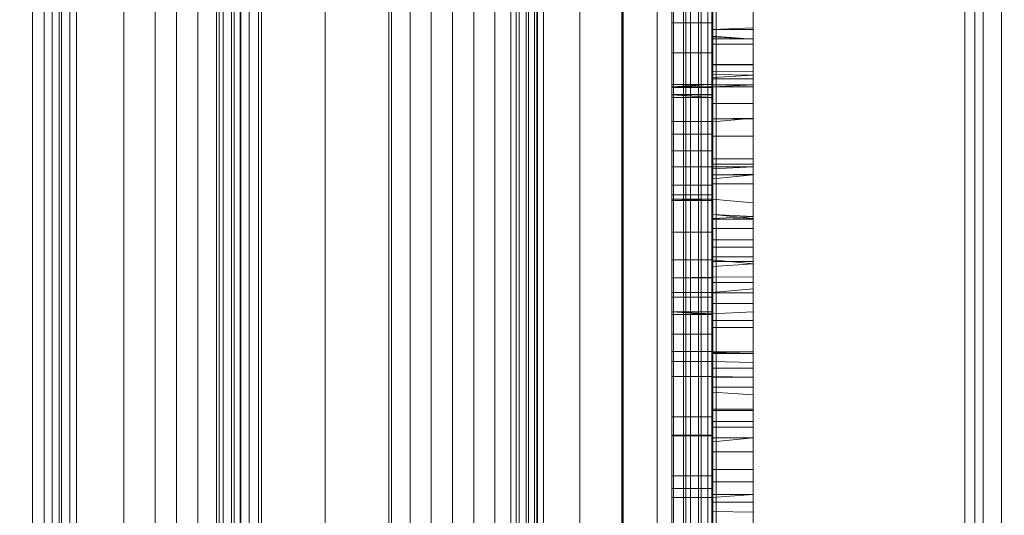
# Model space of a CAD drawing. Units: inches. Extents: x 97 to 271, y 0 to 190.
# Drawn here: x 244 to 246, y 116 to 117 of the extents above; entities that cross this region are included whole.
import ezdxf

# ---------------------------------------------------------------- set-up
doc = ezdxf.new("R2010")
doc.units = ezdxf.units.IN
doc.header["$LTSCALE"] = 6
doc.header["$MEASUREMENT"] = 0
doc.layers.add('DIMS-END', color=7, linetype='Continuous')
doc.layers.add('ENDVIEW', color=7, linetype='Continuous')
doc.styles.get("Standard").update_dxf_attribs({"font": 'arial.ttf'})
doc.dimstyles.get("Standard").update_dxf_attribs({"dimtxt": 1.3, "dimasz": 1.8, "dimexe": 0.25, "dimexo": 0.25, "dimgap": 0.09, "dimtad": 0, "dimtih": 1, "dimtoh": 1, "dimdec": 4, "dimzin": 0, "dimdsep": 46, "dimlunit": 5, "dimtxsty": 'Standard', "dimcen": 1, "dimadec": 0, "dimazin": 0, "dimtfac": 1, "dimtdec": 4, "dimtofl": 0, "dimtmove": 0, "dimatfit": 3, "dimfxl": 1, "dimfrac": 2, "dimtolj": 1, "dimtzin": 0, "dimarcsym": 0})

# ---------------------------------------------------------------- blocks, each defined once
blk = doc.blocks.new('*D178')
at = {"layer": 'DIMS-END', "color": 0, "lineweight": -2, "transparency": 16777216}
for p, q in [((245.3141, 122.4802), (261.7886, 122.4802)), ((261.5386, 120.6802), (261.5386, 116.3166)), ((261.5386, 107.5339), (261.5386, 112.2815)), ((241.3753, 105.7339), (261.7886, 105.7339))]:
    blk.add_line(p, q, dxfattribs=at)
at = {"layer": 'DIMS-END', "color": 0, "transparency": 16777216}
for points in [[(261.2386, 120.6802), (261.8386, 120.6802), (261.5386, 122.4802)], [(261.2386, 107.5339), (261.8386, 107.5339), (261.5386, 105.7339)]]:
    blk.add_solid(points, dxfattribs=at)
at = {"layer": 'DIMS-END', "color": 0, "transparency": 16777216, "insert": (261.5386, 114.299), "char_height": 1.3, "attachment_point": 5}
blk.add_mtext('\\A1;16 3/4 in\\P [42.5 cm]', dxfattribs=at)

msp = doc.modelspace()

# ---------------------------------------------------------------- linework, layer by layer
at = {"layer": 'ENDVIEW', "lineweight": 9}
for p, q in [((244.47792, 117.90508), (244.47792, 113.9816)), ((245.07251, 117.90745), (245.07251, 113.97924)), ((245.16544, 117.90508), (245.16544, 113.9816)), ((244.45193, 117.84261), (244.45193, 114.04408)), ((244.94755, 114.04172), (244.94755, 117.84497)), ((245.13945, 117.84261), (245.13945, 114.04408)), ((244.72993, 117.59742), (244.72993, 114.28926)), ((245.41718, 117.59742), (245.41718, 114.28926)), ((245.16202, 117.57931), (245.16202, 114.30738)), ((245.84954, 117.57931), (245.84954, 114.30738)), ((245.16622, 114.32286), (245.16622, 117.56382)), ((244.70394, 117.53494), (244.70394, 114.35174)), ((245.16202, 117.54807), (245.16202, 114.33862)), ((245.39146, 117.53494), (245.39146, 114.35174)), ((245.84954, 117.54807), (245.84954, 114.33862)), ((245.42455, 116.47272), (245.4837, 116.47272)), ((245.42455, 116.43139), (245.4837, 116.43139)), ((245.42455, 116.3932), (245.4837, 116.3932)), ((245.42455, 116.33738), (245.4837, 116.33738)), ((245.42455, 116.327), (245.4837, 116.327)), ((245.42455, 116.26706), (245.4837, 116.26706)), ((245.42455, 116.23925), (245.4837, 116.23925)), ((245.42455, 116.20498), (245.4837, 116.20498)), ((245.42455, 116.18833), (245.4837, 116.18833)), ((245.42455, 116.09941), (245.4837, 116.09941)), ((245.36406, 116.0898), (245.42308, 116.0898)), ((245.42455, 116.06983), (245.4837, 116.06983))]:
    msp.add_line(p, q, dxfattribs=at)
at = {"layer": 'ENDVIEW', "lineweight": 9, "flags": 128}
for points in [[(210.41153, 180.16694), (210.41153, 112.13163), (245.79536, 112.13163), (245.79536, 126.47092), (245.79536, 112.13163), (210.41153, 112.13163), (210.41153, 180.17012)], [(239.09792, 180.16278), (210.42551, 180.16278), (210.42551, 112.10129), (245.81012, 112.10129), (245.81012, 126.44524)], [(245.36651, 112.17529), (245.36651, 122.34774), (245.36651, 112.18011)], [(245.42308, 112.18011), (245.42308, 122.34774), (245.42308, 112.17529), (245.42308, 122.34679)], [(245.36406, 113.03083), (245.36406, 118.85951), (245.36406, 113.03083)], [(244.72876, 113.07335), (244.72876, 118.81341), (243.7914, 118.81341), (244.72876, 118.81341), (244.72876, 113.07335)], [(244.6037, 113.07335), (244.6037, 118.81341), (244.6037, 113.07335), (244.6037, 118.81341), (245.10364, 118.81341), (245.10364, 113.07335)], [(245.10364, 113.07335), (245.10364, 118.81341), (244.6037, 118.81341), (244.6037, 113.07335)], [(245.2287, 113.07335), (245.2287, 118.81341), (244.85381, 118.81341), (244.85381, 113.07335)], [(245.29122, 118.81341), (245.2287, 118.81341), (245.2287, 117.81379), (245.2287, 113.07335)], [(245.29122, 113.07335), (245.29122, 118.81341), (245.2287, 118.81341), (245.2287, 113.07335)], [(245.29251, 118.81279), (245.29251, 113.07335)], [(245.01003, 113.72933), (245.01003, 113.41694), (244.69764, 113.41694), (245.01003, 113.41694), (245.01003, 118.46974), (245.01003, 118.15736), (245.01003, 113.72933), (244.69764, 113.72933)], [(244.38499, 113.35446), (244.38499, 114.04172), (244.38499, 113.97924), (244.38499, 117.90745), (244.38499, 117.84497), (244.44012, 117.84497), (244.44012, 114.04172), (244.38499, 114.04172), (244.38499, 117.84497)], [(244.46585, 117.90745), (244.46585, 113.9795), (244.47005, 113.97976), (244.47398, 113.98055), (244.47792, 113.98186), (244.4816, 113.9837), (244.48475, 113.9858), (244.4879, 113.98869)], [(244.74174, 114.29163), (244.74174, 117.59506), (245.13498, 117.59506), (245.13498, 114.29163), (244.74174, 114.29163), (244.73754, 114.2911), (244.73361, 114.29031), (244.72967, 114.289), (244.72599, 114.28716), (244.72284, 114.28506), (244.71969, 114.28218), (244.4879, 113.98843), (244.4879, 117.89826), (244.71969, 117.60425), (244.71969, 114.28244)], [(244.72888, 113.97924), (244.72888, 117.90745)], [(244.72888, 113.97924), (244.72888, 117.90745)], [(244.97879, 113.97924), (244.97879, 117.90745), (244.97485, 117.90718), (244.97065, 117.9064), (244.96698, 117.90508), (244.9633, 117.90325), (244.95989, 117.90088), (244.957, 117.89826), (244.95412, 117.89511), (244.95201, 117.89196), (244.95018, 117.88828), (244.94886, 117.88435), (244.94808, 117.88041), (244.94781, 117.87621), (244.94781, 114.01048)], [(244.97879, 117.90745), (244.97879, 113.97924)], [(245.15336, 117.90745), (245.15336, 113.97924), (245.07251, 113.97924), (245.07251, 114.04172), (245.07251, 117.84497), (245.07251, 117.90745), (245.15336, 117.90745), (245.1573, 117.90718), (245.1615, 117.9064), (245.16517, 117.90508), (245.16885, 117.90325), (245.17226, 117.90088), (245.17515, 117.89826)], [(245.17541, 113.98843), (245.17541, 117.89826), (245.40721, 117.60425)], [(244.94755, 114.01048), (244.94755, 117.87621), (244.94808, 117.87201), (244.94886, 117.86807), (244.95018, 117.86413), (244.95201, 117.86072), (244.95412, 117.85731), (244.957, 117.85416), (244.95989, 117.85153), (244.9633, 117.84917), (244.96698, 117.84733), (244.97065, 117.84602), (244.97485, 117.84523), (244.97879, 117.84497), (244.97879, 114.04172)], [(244.72888, 117.84497), (244.72888, 114.04172)], [(244.72888, 117.84497), (244.72888, 114.04172)], [(245.07251, 117.84497), (245.12737, 117.84497), (245.12737, 114.04172), (245.07251, 114.04172), (244.97879, 114.04172), (245.07251, 114.04172)], [(244.97879, 114.04172), (244.97879, 117.84497)], [(245.14969, 114.0509), (245.14969, 117.83552), (245.14627, 117.83841), (245.14286, 117.84051), (245.13945, 117.84234), (245.13551, 117.84366), (245.13157, 117.84444), (245.12737, 117.84471)], [(244.71602, 114.35384), (244.71182, 114.35358), (244.70788, 114.35279), (244.70394, 114.35148), (244.70027, 114.34964), (244.69712, 114.34754), (244.69397, 114.34465), (244.69397, 117.54177), (244.46217, 117.83578), (244.46217, 114.0509), (244.6937, 114.34492)], [(245.14969, 117.83578), (245.38122, 117.54177), (245.38122, 114.34492)], [(245.40721, 114.28244), (245.40721, 117.60451)], [(245.42926, 117.59506), (245.42926, 114.29163)], [(245.8225, 114.29163), (245.8225, 117.59506)], [(245.13498, 114.35384), (245.13498, 117.53258), (244.71602, 117.53258), (244.71602, 114.3541)], [(245.8225, 117.53258), (245.8225, 114.3541), (245.40327, 114.3541), (245.40327, 117.53258)], [(245.42455, 116.75632), (245.4837, 116.75201), (245.42455, 116.75554), (245.42455, 116.76611), (245.42455, 116.7761), (245.42455, 116.78511), (245.42455, 117.2636)], [(245.42308, 117.19222), (245.36406, 117.19222), (245.42308, 117.18881), (245.36406, 117.18881), (245.42308, 117.18881), (245.42455, 116.70422), (245.4837, 116.70383), (245.42455, 116.70422), (245.42455, 116.69345), (245.42455, 116.7054), (245.42455, 116.71695), (245.42455, 116.72773), (245.42455, 116.73713), (245.42455, 116.74496), (245.42455, 116.75084), (245.42455, 116.75475), (245.42455, 116.75632), (245.42455, 116.75554), (245.42455, 116.7526), (245.42455, 116.74457), (245.4837, 116.74496)], [(245.36406, 117.17759), (245.36406, 116.77613), (245.36406, 116.76198), (245.36406, 116.74442), (245.36406, 116.7254), (245.36406, 116.70686), (245.36406, 116.69028), (245.36406, 116.67711), (245.36406, 116.66881), (245.36406, 116.66589), (245.36406, 116.66979), (245.36406, 116.68052), (245.42308, 116.6815), (245.36406, 116.6815), (245.42308, 116.6854), (245.42455, 116.69521), (245.4837, 116.69874), (245.42455, 116.69991)], [(245.42308, 117.17759), (245.42308, 116.77613), (245.36406, 116.77613), (245.36406, 117.17759)], [(245.4837, 117.18271), (245.4837, 116.70422), (245.4837, 116.69521), (245.4837, 116.68836), (245.4837, 116.68385), (245.4837, 116.6817), (245.4837, 116.68229), (245.4837, 116.68542), (245.4837, 116.6911), (245.4837, 116.69874), (245.4837, 116.70853), (245.4837, 116.7197), (245.4837, 116.73184), (245.4837, 116.74457), (245.4837, 116.75554), (245.4837, 116.76611), (245.4837, 116.7761), (245.4837, 116.78511)], [(245.42455, 117.11631), (245.42455, 116.7146), (245.4837, 116.7146), (245.4837, 117.11631), (245.42455, 117.11631), (245.42455, 117.12611), (245.42455, 117.13786), (245.42455, 117.15098), (245.42455, 117.16449), (245.4837, 117.16449)], [(245.42455, 116.99723), (245.42308, 116.68491), (245.36406, 116.68491), (245.42308, 116.6854), (245.36406, 116.68052), (245.42308, 116.68052), (245.42308, 117.08198)], [(245.36406, 117.08052), (245.36406, 116.68052), (245.36406, 117.08052)], [(245.4837, 117.05893), (245.4837, 116.65722), (245.42455, 116.65722), (245.42308, 117.06344)], [(245.42455, 116.88814), (245.42455, 116.57574), (245.42455, 116.57065), (245.42455, 116.56771), (245.42455, 116.56732), (245.42455, 116.56947), (245.42455, 116.57378), (245.42455, 116.58024), (245.42455, 116.58867), (245.42455, 116.59865), (245.42455, 116.61001), (245.42455, 116.62196), (245.42455, 116.6343), (245.42455, 116.64644), (245.42455, 116.658), (245.42455, 116.66858), (245.42455, 116.67759), (245.42455, 116.68483), (245.4837, 116.68483), (245.4837, 116.99723)], [(245.42455, 116.35011), (245.42308, 116.56394), (245.42308, 116.57321), (245.42308, 116.58784), (245.42308, 116.6054), (245.42308, 116.62491), (245.42308, 116.64394), (245.42308, 116.66101), (245.42308, 116.67418), (245.42308, 116.68247), (245.42308, 116.68491), (245.42308, 116.6815), (245.42308, 116.46735), (245.42308, 116.45809), (245.42308, 116.44443), (245.42308, 116.42687), (245.42308, 116.40784), (245.42308, 116.38882), (245.42308, 116.37175), (245.42308, 116.35809), (245.42308, 116.34931), (245.42308, 116.34638), (245.42308, 116.35028), (245.42308, 116.56394), (245.36406, 116.56394), (245.42308, 116.56394), (245.42455, 116.96237)], [(245.42308, 116.61174), (245.36406, 116.61174), (245.42308, 116.61174), (245.42455, 116.62255), (245.42455, 116.63567), (245.42455, 116.64742), (245.42455, 116.65722), (245.4837, 116.65722), (245.4837, 116.64742), (245.4837, 116.63567), (245.4837, 116.62255), (245.4837, 116.60904), (245.4837, 116.59709), (245.4837, 116.58573), (245.4837, 116.57515), (245.4837, 116.56575), (245.4837, 116.55792), (245.4837, 116.55184), (245.4837, 116.54793), (245.4837, 116.54616), (245.4837, 116.54656), (245.4837, 116.5493), (245.4837, 116.554), (245.4837, 116.56085), (245.4837, 116.96237)], [(245.42308, 116.94296), (245.42308, 116.63077), (245.36406, 116.63077), (245.36406, 116.94296)], [(245.36406, 116.83515), (245.36406, 116.52248), (245.36406, 116.51613), (245.36406, 116.51418), (245.36406, 116.5176), (245.36406, 116.52735), (245.36406, 116.54199), (245.36406, 116.56052), (245.36406, 116.58052), (245.36406, 116.60052), (245.36406, 116.61808), (245.36406, 116.63077), (245.36406, 116.94296)], [(245.42308, 116.94296), (245.42308, 116.63077), (245.42308, 116.61808), (245.42308, 116.60052), (245.42308, 116.58052), (245.42308, 116.56052), (245.42308, 116.54199), (245.42308, 116.52735), (245.42308, 116.5176), (245.42308, 116.51418), (245.42308, 116.51613), (245.42308, 116.52248), (245.42308, 116.83515)], [(245.4837, 116.6817), (245.42455, 116.6817), (245.4837, 116.68483), (245.4837, 116.67759), (245.4837, 116.66858), (245.4837, 116.658), (245.4837, 116.64644), (245.4837, 116.6343), (245.4837, 116.62196), (245.4837, 116.61001), (245.4837, 116.59865), (245.4837, 116.58867), (245.4837, 116.58024), (245.4837, 116.57378), (245.4837, 116.56947), (245.4837, 116.56732), (245.4837, 116.56771), (245.4837, 116.57065), (245.4837, 116.57574), (245.4837, 116.88814)], [(245.36406, 116.83515), (245.36406, 116.52248), (245.42308, 116.52248), (245.42308, 116.83515)], [(245.42308, 116.51418), (245.36406, 116.51418), (245.36406, 116.51613), (245.36406, 116.52248), (245.42308, 116.52248), (245.42308, 116.51613), (245.42308, 116.51418), (245.36406, 116.51418), (245.36406, 116.5176), (245.36406, 116.52735), (245.36406, 116.54199), (245.36406, 116.56052), (245.36406, 116.58052), (245.36406, 116.60052), (245.36406, 116.61808), (245.36406, 116.63077), (245.42308, 116.63077), (245.42308, 116.61808), (245.42308, 116.60052), (245.42308, 116.58052), (245.42308, 116.56052), (245.42308, 116.54199), (245.42308, 116.52735), (245.42308, 116.5176), (245.42308, 116.51418), (245.36406, 116.51613), (245.42308, 116.51613), (245.4837, 116.51071), (245.4837, 116.82311)], [(245.42455, 116.45626), (245.42455, 116.46939), (245.42455, 116.48192), (245.42455, 116.49328), (245.42455, 116.50308), (245.42455, 116.51071), (245.42455, 116.82311), (245.4837, 116.82311), (245.42455, 116.82311)], [(245.42455, 116.79197), (245.42455, 116.78061), (245.42455, 116.76847), (245.42455, 116.75613), (245.42455, 116.74398), (245.42455, 116.73262), (245.42455, 116.72244), (245.42455, 116.71382), (245.42455, 116.70716), (245.42455, 116.70246), (245.42455, 116.70011), (245.42455, 116.70031), (245.42455, 116.70285), (245.42455, 116.70775), (245.42455, 116.7146), (245.42455, 116.40162), (245.42455, 116.39672), (245.42455, 116.39398), (245.42455, 116.39339), (245.42455, 116.39496), (245.42455, 116.39888), (245.42455, 116.40495), (245.42455, 116.41278), (245.42455, 116.42218), (245.42455, 116.43276), (245.42455, 116.44432), (245.42455, 116.45626), (245.4837, 116.45626)], [(245.4837, 116.78883), (245.4837, 116.77689), (245.4837, 116.76455), (245.4837, 116.7524), (245.4837, 116.74085), (245.4837, 116.73027), (245.4837, 116.72126), (245.4837, 116.71402), (245.42455, 116.71402), (245.42455, 116.72126), (245.42455, 116.73027), (245.42455, 116.74085), (245.42455, 116.7524), (245.42455, 116.76455), (245.42455, 116.77689), (245.42455, 116.78883)], [(245.4837, 116.79197), (245.4837, 116.78061), (245.4837, 116.76847), (245.4837, 116.75613), (245.4837, 116.74398), (245.4837, 116.73262), (245.4837, 116.72244), (245.4837, 116.71382), (245.4837, 116.70716), (245.4837, 116.70246), (245.4837, 116.70011), (245.4837, 116.70031), (245.4837, 116.70285), (245.4837, 116.70775), (245.4837, 116.7146), (245.4837, 116.40162), (245.4837, 116.39672), (245.4837, 116.39398), (245.4837, 116.39339), (245.4837, 116.39496), (245.4837, 116.39888), (245.4837, 116.40495), (245.4837, 116.41278), (245.4837, 116.42218), (245.4837, 116.43276), (245.4837, 116.44432), (245.4837, 116.45626), (245.4837, 116.46939), (245.4837, 116.48192), (245.4837, 116.49328), (245.4837, 116.50308), (245.4837, 116.51071)], [(245.42308, 116.67028), (245.36406, 116.67028), (245.42308, 116.66979), (245.36406, 116.66979), (245.42308, 116.66589), (245.36406, 116.66589), (245.36406, 116.66979), (245.36406, 116.68052), (245.42308, 116.68052), (245.42308, 116.66979), (245.42308, 116.66589), (245.36406, 116.66589), (245.36406, 116.66881), (245.36406, 116.67711), (245.36406, 116.69028), (245.36406, 116.70686), (245.36406, 116.7254), (245.36406, 116.74442), (245.36406, 116.76198), (245.36406, 116.77613), (245.42308, 116.77613), (245.42308, 116.76198), (245.42308, 116.74442), (245.42308, 116.7254), (245.42308, 116.70686), (245.42308, 116.69028), (245.42308, 116.67711), (245.42308, 116.66881), (245.42308, 116.66589)], [(245.4837, 116.76866), (245.42455, 116.76611), (245.4837, 116.76611)], [(245.42455, 116.48741), (245.4837, 116.49074), (245.42455, 116.49367), (245.4837, 116.4878), (245.42455, 116.48643), (245.42455, 116.48741), (245.42455, 116.48604), (245.42455, 116.48231), (245.42455, 116.47644), (245.42455, 116.4686), (245.42455, 116.45901), (245.42455, 116.44823), (245.42455, 116.43648), (245.42455, 116.42062), (245.42455, 116.41748), (245.42455, 116.4167), (245.42455, 116.41846), (245.42455, 116.42258), (245.42455, 116.42884), (245.42455, 116.43727), (245.42455, 116.44706), (245.42455, 116.45822), (245.42455, 116.47017), (245.42455, 116.48251), (245.42455, 116.49465), (245.42455, 116.5064), (245.42455, 116.51698), (245.42455, 116.52619), (245.42455, 116.53363), (245.42455, 116.53892), (245.4837, 116.53892), (245.4837, 116.7526), (245.42455, 116.7526), (245.42308, 116.53662), (245.36406, 116.53662), (245.42308, 116.53662)], [(245.4837, 116.6343), (245.4837, 116.63979), (245.4837, 116.64762), (245.4837, 116.65722), (245.4837, 116.66838), (245.4837, 116.68072), (245.4837, 116.69345), (245.4837, 116.7054), (245.4837, 116.71695), (245.4837, 116.72773), (245.4837, 116.73713), (245.4837, 116.74496), (245.4837, 116.75084), (245.4837, 116.75475), (245.4837, 116.75632), (245.4837, 116.75554), (245.4837, 116.7526)], [(245.42455, 116.68836), (245.42455, 116.68385), (245.42455, 116.6817), (245.42455, 116.68229), (245.42455, 116.68542), (245.42455, 116.6911), (245.42455, 116.69874), (245.42455, 116.70853), (245.42455, 116.7197), (245.42455, 116.73184), (245.42455, 116.74457), (245.4837, 116.74457)], [(245.4837, 116.69345), (245.42455, 116.69345), (245.42455, 116.68072), (245.42455, 116.66838), (245.42455, 116.65722), (245.42455, 116.64762), (245.42455, 116.63979), (245.42455, 116.6343), (245.4837, 116.6343), (245.4837, 116.42062), (245.42308, 116.42687), (245.36406, 116.42687), (245.42308, 116.42687), (245.42455, 116.6343), (245.4837, 116.63567), (245.42455, 116.63019)], [(245.4837, 116.60904), (245.42455, 116.60904), (245.42455, 116.59709), (245.42455, 116.58573), (245.42455, 116.57515), (245.42455, 116.56575), (245.42455, 116.55792), (245.42455, 116.55184), (245.42455, 116.54793), (245.42455, 116.54616), (245.42455, 116.54656), (245.42455, 116.5493), (245.42455, 116.554), (245.42455, 116.56085), (245.4837, 116.56379), (245.4837, 116.35011), (245.42308, 116.34736), (245.36406, 116.35028), (245.42308, 116.34638), (245.36406, 116.35028), (245.36406, 116.34638), (245.42308, 116.34638), (245.42308, 116.35028), (245.36406, 116.35028), (245.36406, 116.34931), (245.36406, 116.35809), (245.36406, 116.37175), (245.36406, 116.38882), (245.36406, 116.40784), (245.36406, 116.42687), (245.36406, 116.44443), (245.36406, 116.45809), (245.36406, 116.46735), (245.42308, 116.46735), (245.42308, 116.45809), (245.42308, 116.44443), (245.42308, 116.42687), (245.42308, 116.40784), (245.42308, 116.38882), (245.42308, 116.37175), (245.42308, 116.35809), (245.42308, 116.34931), (245.42308, 116.34736), (245.36406, 116.34638), (245.36406, 116.34931), (245.36406, 116.35809), (245.36406, 116.37175), (245.36406, 116.38882), (245.36406, 116.40784), (245.36406, 116.42687), (245.36406, 116.44443), (245.36406, 116.45809), (245.36406, 116.46735), (245.36406, 116.6815), (245.36406, 116.68491), (245.36406, 116.68247), (245.36406, 116.67418), (245.36406, 116.66101), (245.36406, 116.64394), (245.36406, 116.62491), (245.36406, 116.6054), (245.36406, 116.58784), (245.36406, 116.57321), (245.36406, 116.56394), (245.36406, 116.35028)], [(245.36406, 116.35028), (245.36406, 116.56394), (245.36406, 116.57321), (245.36406, 116.58784), (245.36406, 116.6054), (245.36406, 116.62491), (245.36406, 116.64394), (245.36406, 116.66101), (245.36406, 116.67418), (245.36406, 116.68247), (245.36406, 116.68491), (245.36406, 116.6815), (245.36406, 116.46735), (245.42308, 116.46735), (245.42308, 116.6815), (245.42308, 116.68491), (245.42308, 116.68247), (245.42308, 116.67418), (245.42308, 116.66101), (245.42308, 116.64394), (245.42308, 116.62491), (245.42308, 116.6054), (245.42308, 116.58784), (245.42308, 116.57321), (245.42308, 116.56394), (245.42308, 116.35028)], [(245.4837, 116.44549), (245.4837, 116.45078), (245.4837, 116.45822), (245.4837, 116.46743), (245.4837, 116.478), (245.4837, 116.48956), (245.4837, 116.5019), (245.4837, 116.51424), (245.4837, 116.52619), (245.4837, 116.53735), (245.4837, 116.54714), (245.4837, 116.55537), (245.4837, 116.56164), (245.4837, 116.56575), (245.4837, 116.56751), (245.4837, 116.56693), (245.4837, 116.56379), (245.42455, 116.56379), (245.42455, 116.56693), (245.42455, 116.56751), (245.42455, 116.56575), (245.42455, 116.56164), (245.42455, 116.55537), (245.42455, 116.54714), (245.42455, 116.53735), (245.42455, 116.52619), (245.42455, 116.51424), (245.42455, 116.5019), (245.42455, 116.48956), (245.42455, 116.478), (245.42455, 116.46743), (245.42455, 116.45822), (245.42455, 116.45078), (245.42455, 116.44549), (245.4837, 116.44549), (245.4837, 116.23181), (245.4837, 116.22868), (245.4837, 116.22789), (245.4837, 116.22946), (245.4837, 116.23338), (245.4837, 116.23925), (245.4837, 116.24709), (245.4837, 116.25668), (245.4837, 116.26726), (245.4837, 116.27882), (245.4837, 116.29096), (245.4837, 116.30369), (245.4837, 116.31583), (245.4837, 116.327), (245.4837, 116.33679), (245.4837, 116.34443), (245.4837, 116.35011)], [(245.4837, 116.56732), (245.42455, 116.56751), (245.4837, 116.56751)], [(245.4837, 116.55282), (245.42455, 116.55184), (245.4837, 116.55184), (245.42455, 116.54597)], [(245.4837, 116.53892), (245.4837, 116.53363), (245.4837, 116.52619), (245.4837, 116.51698), (245.4837, 116.5064), (245.4837, 116.49465), (245.4837, 116.48251), (245.4837, 116.47017), (245.4837, 116.45822), (245.4837, 116.44706), (245.4837, 116.43727), (245.4837, 116.42884), (245.4837, 116.42258), (245.4837, 116.41846), (245.4837, 116.4167), (245.4837, 116.41748), (245.4837, 116.42062), (245.42455, 116.4167)], [(245.4837, 116.37792), (245.4837, 116.37459), (245.4837, 116.36911), (245.4837, 116.36147), (245.4837, 116.35207), (245.4837, 116.34129), (245.4837, 116.32954), (245.4837, 116.3174), (245.4837, 116.30506), (245.4837, 116.29311), (245.4837, 116.28215), (245.4837, 116.27235), (245.4837, 116.26432), (245.4837, 116.25825), (245.4837, 116.25453), (245.4837, 116.25296), (245.4837, 116.25394), (245.42455, 116.25394), (245.42455, 116.25296), (245.42455, 116.25453), (245.42455, 116.25825), (245.42455, 116.26432), (245.42455, 116.27235), (245.42455, 116.28215), (245.42455, 116.29311), (245.42455, 116.30506), (245.42455, 116.3174), (245.42455, 116.32954), (245.42455, 116.34129), (245.42455, 116.35207), (245.42455, 116.36147), (245.42455, 116.36911), (245.42455, 116.37459), (245.42455, 116.37792), (245.4837, 116.37792), (245.4837, 116.48643), (245.42455, 116.48643), (245.42308, 116.37858), (245.36406, 116.37858), (245.42308, 116.37858), (245.4837, 116.38399)], [(245.4837, 116.36245), (245.4837, 116.36578), (245.4837, 116.37146), (245.4837, 116.37929), (245.4837, 116.38889), (245.4837, 116.40005), (245.4837, 116.412), (245.4837, 116.42434), (245.4837, 116.43648), (245.4837, 116.44823), (245.4837, 116.45901), (245.4837, 116.4686), (245.4837, 116.47644), (245.4837, 116.48231), (245.4837, 116.48604), (245.4837, 116.48741), (245.4837, 116.48643)], [(245.42455, 116.44549), (245.42455, 116.23181), (245.4837, 116.22789), (245.42455, 116.23181), (245.42455, 116.22868), (245.42455, 116.22789), (245.42455, 116.22946), (245.42455, 116.23338), (245.42455, 116.23925), (245.42455, 116.24709), (245.42455, 116.25668), (245.42455, 116.26726), (245.42455, 116.27882), (245.42455, 116.29096), (245.4837, 116.29096), (245.42455, 116.28959)], [(245.42455, 116.36245), (245.42308, 116.25468), (245.36406, 116.25468), (245.42308, 116.25468), (245.4837, 116.25394), (245.4837, 116.36245), (245.42455, 116.36245), (245.42455, 116.36578), (245.42455, 116.37146), (245.42455, 116.37929), (245.42455, 116.38889), (245.42455, 116.40005), (245.42455, 116.412), (245.42455, 116.42434), (245.4837, 116.42434)], [(245.42308, 116.27711), (245.36406, 116.27711), (245.42308, 116.27711), (245.42308, 116.28346), (245.42308, 116.29516), (245.42308, 116.31126), (245.42308, 116.3298), (245.42308, 116.34931), (245.42308, 116.36784), (245.42308, 116.38345), (245.42308, 116.39467), (245.42308, 116.40053), (245.42308, 116.40004), (245.42308, 116.29175), (245.42308, 116.28492), (245.42308, 116.27224), (245.42308, 116.25468), (245.42308, 116.23468), (245.42308, 116.21468), (245.42308, 116.19565), (245.42308, 116.18053), (245.42308, 116.17077), (245.42308, 116.16736), (245.42308, 116.16834), (245.42308, 116.27711), (245.4837, 116.27549)], [(245.42308, 116.16736), (245.42308, 116.17077), (245.42308, 116.18053), (245.42308, 116.19565), (245.42308, 116.21468), (245.42308, 116.23468), (245.42308, 116.25468), (245.42308, 116.27224), (245.42308, 116.28492), (245.42308, 116.29175), (245.36406, 116.29175), (245.36406, 116.28492), (245.36406, 116.27224), (245.36406, 116.25468), (245.36406, 116.23468), (245.36406, 116.21468), (245.36406, 116.19565), (245.36406, 116.18053), (245.36406, 116.17077), (245.36406, 116.16834), (245.42308, 116.16834), (245.42308, 116.16736), (245.36406, 116.16736), (245.36406, 116.16834), (245.42308, 116.16736), (245.36406, 116.16834), (245.42308, 116.16834), (245.42308, 116.27711), (245.42308, 116.28346), (245.42308, 116.29516), (245.42308, 116.31126), (245.42308, 116.3298), (245.42308, 116.34931), (245.42308, 116.36784), (245.42308, 116.38345), (245.42308, 116.39467), (245.42308, 116.40053), (245.42308, 116.40004), (245.42308, 116.29175), (245.36406, 116.29175), (245.36406, 116.40004), (245.36406, 116.40053), (245.36406, 116.39467), (245.36406, 116.38345), (245.36406, 116.36784), (245.36406, 116.34931), (245.36406, 116.3298), (245.36406, 116.31126), (245.36406, 116.29516), (245.36406, 116.28346), (245.36406, 116.27711), (245.36406, 116.16834)], [(245.36406, 116.16834), (245.36406, 116.27711), (245.36406, 116.28346), (245.36406, 116.29516), (245.36406, 116.31126), (245.36406, 116.3298), (245.36406, 116.34931), (245.36406, 116.36784), (245.36406, 116.38345), (245.36406, 116.39467), (245.36406, 116.40053), (245.36406, 116.40004), (245.36406, 116.29175), (245.36406, 116.28492), (245.36406, 116.27224), (245.36406, 116.25468), (245.36406, 116.23468), (245.36406, 116.21468), (245.36406, 116.19565), (245.36406, 116.18053), (245.36406, 116.17077), (245.36406, 116.16736), (245.42308, 116.16785), (245.42455, 116.05612), (245.4837, 116.05514), (245.42455, 116.05612), (245.42455, 116.05514), (245.42455, 116.05651), (245.42455, 116.06024), (245.42455, 116.06611), (245.42455, 116.07395), (245.42455, 116.08354), (245.42455, 116.09432), (245.42455, 116.10587), (245.42455, 116.11801), (245.4837, 116.11801), (245.42455, 116.11801), (245.42455, 116.13055), (245.42455, 116.1425), (245.42455, 116.15347), (245.42455, 116.16306), (245.42455, 116.1709), (245.42455, 116.17677), (245.42455, 116.1801), (245.4837, 116.1801), (245.4837, 116.28861)], [(245.42455, 116.15856), (245.4837, 116.16463), (245.4837, 116.16776), (245.4837, 116.17344), (245.4837, 116.18108), (245.4837, 116.19048), (245.4837, 116.20126), (245.4837, 116.21301), (245.4837, 116.22515), (245.4837, 116.23749), (245.4837, 116.24944), (245.4837, 116.2604), (245.4837, 116.2702), (245.4837, 116.27823), (245.4837, 116.2841), (245.4837, 116.28802), (245.4837, 116.28959), (245.4837, 116.28861), (245.42455, 116.28861), (245.42455, 116.28959), (245.42455, 116.28802), (245.42455, 116.2841), (245.42455, 116.27823), (245.42455, 116.2702), (245.42455, 116.2604), (245.42455, 116.24944), (245.42455, 116.23749), (245.42455, 116.22515), (245.42455, 116.21301), (245.42455, 116.20126), (245.42455, 116.19048), (245.42455, 116.18108), (245.42455, 116.17344), (245.42455, 116.16776), (245.42455, 116.16463), (245.4837, 116.16463), (245.4837, 116.05612), (245.4837, 116.05514), (245.4837, 116.05651), (245.4837, 116.06024), (245.4837, 116.06611), (245.4837, 116.07395), (245.4837, 116.08354), (245.4837, 116.09432), (245.4837, 116.10587), (245.4837, 116.11801), (245.4837, 116.13055), (245.4837, 116.1425), (245.4837, 116.15347), (245.4837, 116.16306), (245.4837, 116.1709), (245.4837, 116.17677), (245.4837, 116.1801), (245.42455, 116.1801), (245.42455, 116.29096), (245.42455, 116.30369), (245.42455, 116.31583), (245.42455, 116.327), (245.42455, 116.33679), (245.42455, 116.34443), (245.42455, 116.35011)], [(245.42455, 116.14387), (245.42455, 116.15621), (245.42455, 116.16796), (245.42455, 116.17893), (245.42455, 116.18833), (245.42455, 116.19616), (245.42455, 116.20204), (245.42455, 116.20556), (245.42455, 116.20693), (245.4837, 116.20693), (245.4837, 116.20556), (245.4837, 116.20204), (245.4837, 116.19616), (245.4837, 116.18833), (245.4837, 116.17893), (245.4837, 116.16796), (245.4837, 116.15621), (245.4837, 116.14387), (245.4837, 116.13153), (245.4837, 116.11978), (245.4837, 116.10881), (245.4837, 116.09941), (245.4837, 116.09157), (245.4837, 116.0857), (245.4837, 116.08217), (245.4837, 116.0808), (245.4837, 116.08217), (245.4837, 116.0857), (245.4837, 116.09157), (245.4837, 116.09941), (245.4837, 116.10881), (245.4837, 116.11978), (245.4837, 116.13153), (245.4837, 116.14387), (245.4837, 116.15621), (245.4837, 116.16796), (245.4837, 116.17893), (245.4837, 116.18833), (245.4837, 116.19616), (245.4837, 116.20204), (245.4837, 116.20556), (245.4837, 116.20693), (245.42455, 116.20693), (245.42455, 116.20556), (245.42455, 116.20204), (245.42455, 116.19616), (245.42455, 116.18833), (245.42455, 116.17893), (245.42455, 116.16796), (245.42455, 116.15621), (245.42455, 116.14387), (245.42455, 116.13153), (245.42455, 116.11978), (245.42455, 116.10881), (245.42455, 116.09941), (245.42455, 116.09157), (245.42455, 116.0857), (245.42455, 116.08217), (245.42455, 116.0808), (245.42455, 116.08217), (245.42455, 116.0857), (245.42455, 116.09157), (245.42455, 116.09941), (245.42455, 116.10881), (245.42455, 116.11978), (245.42455, 116.13153), (245.42455, 116.14387), (245.4837, 116.14387)], [(245.42308, 116.04541), (245.42308, 116.06492), (245.42308, 116.08248), (245.42308, 116.09614), (245.42308, 116.10492), (245.42308, 116.10834), (245.36406, 116.10834), (245.36406, 116.10492), (245.36406, 116.09614), (245.36406, 116.08248), (245.36406, 116.06492), (245.36406, 116.04541)], [(245.42308, 116.04541), (245.42308, 116.06492), (245.42308, 116.08248), (245.42308, 116.09614), (245.42308, 116.10492), (245.42308, 116.10834), (245.36406, 116.10834)], [(245.36406, 116.10834), (245.42308, 116.10834), (245.36406, 116.10834), (245.36406, 116.10492), (245.36406, 116.09614), (245.36406, 116.08248), (245.36406, 116.06492), (245.36406, 116.04541)], [(245.36406, 116.04541), (245.36406, 116.06492), (245.36406, 116.08248), (245.36406, 116.09614), (245.36406, 116.10492), (245.36406, 116.10834), (245.36406, 116.10492), (245.36406, 116.09614), (245.36406, 116.08248), (245.36406, 116.06492), (245.36406, 116.04541)], [(245.42308, 116.04541), (245.42308, 116.06492), (245.42308, 116.08248), (245.42308, 116.09614), (245.42308, 116.10492), (245.42308, 116.10834), (245.42308, 116.10492), (245.42308, 116.09614), (245.42308, 116.08248), (245.42308, 116.06492), (245.42308, 116.04541)], [(245.36406, 116.07663), (245.42308, 116.07663), (245.36406, 116.07663), (245.42308, 116.07663), (245.4837, 116.0808), (245.42455, 116.0808)]]:
    msp.add_lwpolyline(points, dxfattribs=at)
for points in [[(245.79536, 112.13163), (245.79536, 126.47092)], [(244.68212, 122.34774), (244.68212, 121.84775), (244.68212, 122.34774), (245.2904, 122.34774), (245.2904, 112.18011), (244.55725, 112.18011), (244.55725, 121.84775), (244.68212, 121.84775)], [(245.2904, 112.18011), (245.2904, 122.34774), (244.68212, 122.34774), (244.68212, 121.84775), (244.55725, 121.84775), (244.55725, 112.18011), (244.55725, 121.84775), (244.68212, 121.84775), (244.55725, 121.84775), (244.55725, 112.18011), (245.2904, 112.18011), (244.55725, 112.18011), (245.2904, 112.18011), (245.2904, 122.34774), (244.68212, 122.34774), (245.2904, 122.34774)], [(245.3426, 122.34774), (245.3426, 112.18011)], [(245.38455, 122.34774), (245.38455, 112.18011)], [(245.42308, 118.94829), (245.42065, 118.92195), (245.41333, 118.89707), (245.40065, 118.87414), (245.38455, 118.85414), (245.36406, 118.83756), (245.34113, 118.82536), (245.31626, 118.81756), (245.2904, 118.81512), (245.31626, 118.81756), (245.34113, 118.82536), (245.36406, 118.83756), (245.38455, 118.85414), (245.40065, 118.87414), (245.41333, 118.89707), (245.42065, 118.92195), (245.42308, 118.94829), (245.42308, 118.85951), (245.42308, 113.03083), (245.42308, 112.94205), (245.42308, 113.03083), (245.42308, 118.85951)], [(245.2904, 113.18546), (244.4231, 114.05227), (245.2904, 113.18546), (245.2904, 118.70488), (245.30114, 118.71951), (245.31187, 118.73366), (245.32211, 118.74829), (245.33138, 118.76293), (245.3426, 118.78244), (245.35187, 118.80146), (245.35723, 118.8161), (245.36113, 118.83073), (245.36357, 118.84536), (245.36406, 118.85951), (245.42308, 118.85951), (245.42065, 118.84049), (245.41333, 118.82097), (245.40065, 118.80146), (245.38455, 118.78244), (245.36406, 118.76293), (245.34113, 118.74341), (245.31626, 118.72439), (245.2904, 118.70488)], [(245.2287, 118.81341), (245.2287, 113.07335), (245.29122, 113.07335), (245.29122, 118.81341), (245.2287, 118.81341), (243.7914, 118.81341)], [(244.66623, 113.07335), (244.66623, 118.81341), (244.72876, 118.81341), (244.72876, 113.07335), (244.66623, 113.07335), (245.04139, 113.07335), (245.04139, 118.81341), (244.66623, 118.81341)], [(245.04139, 118.81341), (244.66623, 118.81341), (244.66623, 113.07335), (245.04139, 113.07335)], [(244.72876, 113.07335), (244.72876, 118.81341), (244.66623, 118.81341), (244.66623, 113.07335)], [(245.2287, 117.81379), (245.2287, 118.81341), (244.85381, 118.81341), (244.85381, 113.07335), (245.2287, 113.07335), (245.2287, 114.07296), (245.2287, 113.07335), (245.2287, 114.07296), (245.2287, 117.81379), (245.2287, 118.81341), (245.10364, 118.81341), (245.10364, 113.07335), (245.2287, 113.07335), (245.2287, 118.81341), (245.29122, 118.81341), (245.29122, 113.07335), (245.2287, 113.07335), (245.2287, 118.81341)], [(244.85381, 113.07335), (245.04139, 113.07335), (245.04139, 118.81341), (244.85381, 118.81341), (244.85381, 113.07335), (244.85381, 118.81341), (245.04139, 118.81341), (245.04139, 113.07335)], [(245.10364, 113.07335), (245.10364, 118.81341), (245.2287, 118.81341), (245.2287, 113.07335)], [(245.3426, 113.1079), (245.3426, 118.78244)], [(245.38455, 113.1079), (245.38455, 118.78244)], [(244.4231, 114.05227), (244.4231, 117.83806), (245.2904, 118.70488), (244.4231, 117.83806), (244.4231, 114.05227), (244.4231, 117.83806), (244.4231, 114.05227), (245.2904, 113.18546), (245.2904, 118.70488), (244.4231, 117.83806), (245.2904, 118.70488), (245.2904, 113.18546)], [(245.07251, 113.35446), (245.07251, 118.53222), (244.63516, 118.53222), (245.07251, 118.53222), (244.63516, 118.53222), (245.07251, 118.53222), (244.63516, 118.53222), (245.07251, 118.53222), (245.07251, 118.51647), (245.07251, 118.53222), (245.07251, 118.51647), (245.07251, 118.53222), (245.07251, 113.35446), (244.63516, 113.35446), (245.07251, 113.35446), (244.63516, 113.35446), (245.07251, 113.35446), (245.07251, 113.37021)], [(244.63516, 118.53222), (244.63516, 113.35446), (245.07251, 113.35446), (244.63516, 113.35446), (244.63516, 113.37021), (244.63516, 113.35446)], [(244.69764, 118.46974), (245.01003, 118.46974), (244.69764, 118.46974), (244.69764, 118.15736), (244.69764, 113.72933), (244.69764, 113.41694)], [(245.4837, 118.08817), (245.42455, 118.08817), (245.42455, 113.89873), (245.4837, 113.89873)], [(245.4837, 113.89873), (245.42455, 113.89873), (245.42455, 118.08817), (245.4837, 118.08817)], [(245.42308, 114.54641), (245.36406, 114.54641), (245.42308, 114.54641), (245.42308, 114.04642), (245.42308, 114.54641), (245.42308, 117.5449), (245.42308, 118.04489), (245.42308, 117.5449)], [(245.36406, 114.04642), (245.36406, 114.54641), (245.36406, 117.5449), (245.36406, 118.04489), (245.36406, 117.5449), (245.36406, 114.54641), (245.36406, 114.04642), (245.42308, 114.04642)], [(244.69764, 117.90745), (244.69764, 113.97924)], [(245.01003, 117.90745), (244.97879, 117.90745), (245.01003, 117.90745), (245.01003, 113.97924)], [(244.75592, 117.8917), (244.75592, 113.99499)], [(244.95175, 117.8917), (244.95175, 113.99499)], [(244.76012, 114.01048), (244.76012, 117.87621)], [(244.75592, 117.86046), (244.75592, 114.02623)], [(244.95175, 117.86046), (244.95175, 114.02623)], [(244.63516, 117.84497), (244.63516, 114.04172), (244.63516, 117.84497), (244.72888, 117.84497)], [(244.85384, 114.04172), (244.85384, 117.84497), (244.85384, 114.04172), (244.94755, 114.04172), (244.94755, 117.84497), (244.94755, 114.04172)], [(245.42308, 117.08198), (245.36406, 117.08198), (245.42308, 117.08198), (245.42308, 117.09661), (245.42308, 117.11466), (245.42308, 117.13417), (245.42308, 117.1532), (245.42308, 117.17027), (245.42308, 117.18295), (245.42308, 117.19076), (245.42308, 117.19222), (245.42308, 117.18783), (245.42308, 117.17759), (245.42308, 116.77613), (245.42308, 116.76198), (245.42308, 116.74442), (245.42308, 116.7254), (245.42308, 116.70686), (245.42308, 116.69028), (245.42308, 116.67711), (245.42308, 116.66881), (245.42308, 116.66589), (245.42308, 116.66979), (245.42308, 116.68052)], [(245.42308, 116.73174), (245.36406, 116.73174)], [(245.42308, 116.58735), (245.36406, 116.58735)], [(245.4837, 116.57574), (245.42455, 116.57574)], [(245.4837, 116.40162), (245.42308, 116.40101), (245.36406, 116.40004), (245.42308, 116.40004), (245.36406, 116.40004), (245.42308, 116.40101)], [(245.42308, 116.37175), (245.36406, 116.37175)], [(245.42308, 116.31711), (245.36406, 116.31711)], [(245.42308, 116.19565), (245.36406, 116.19565)]]:
    msp.add_lwpolyline(points, close=True, dxfattribs=at)

# ---------------------------------------------------------------- dimensions: what is measured, and where the dimension line sits
at = {"layer": 'DIMS-END'}
dim = msp.add_linear_dim(base=(261.53863, 122.4802), p1=(241.12531, 105.7339), p2=(245.06415, 122.4802), angle=90, dimstyle='Standard', override={"dimpost": ' in\\X'}, dxfattribs=at)
dim.commit()
dim.dimension.update_dxf_attribs({"geometry": '*D178', "text_midpoint": (261.53863, 114.29903), "dimtype": 160})

doc.saveas('drawing.dxf')
